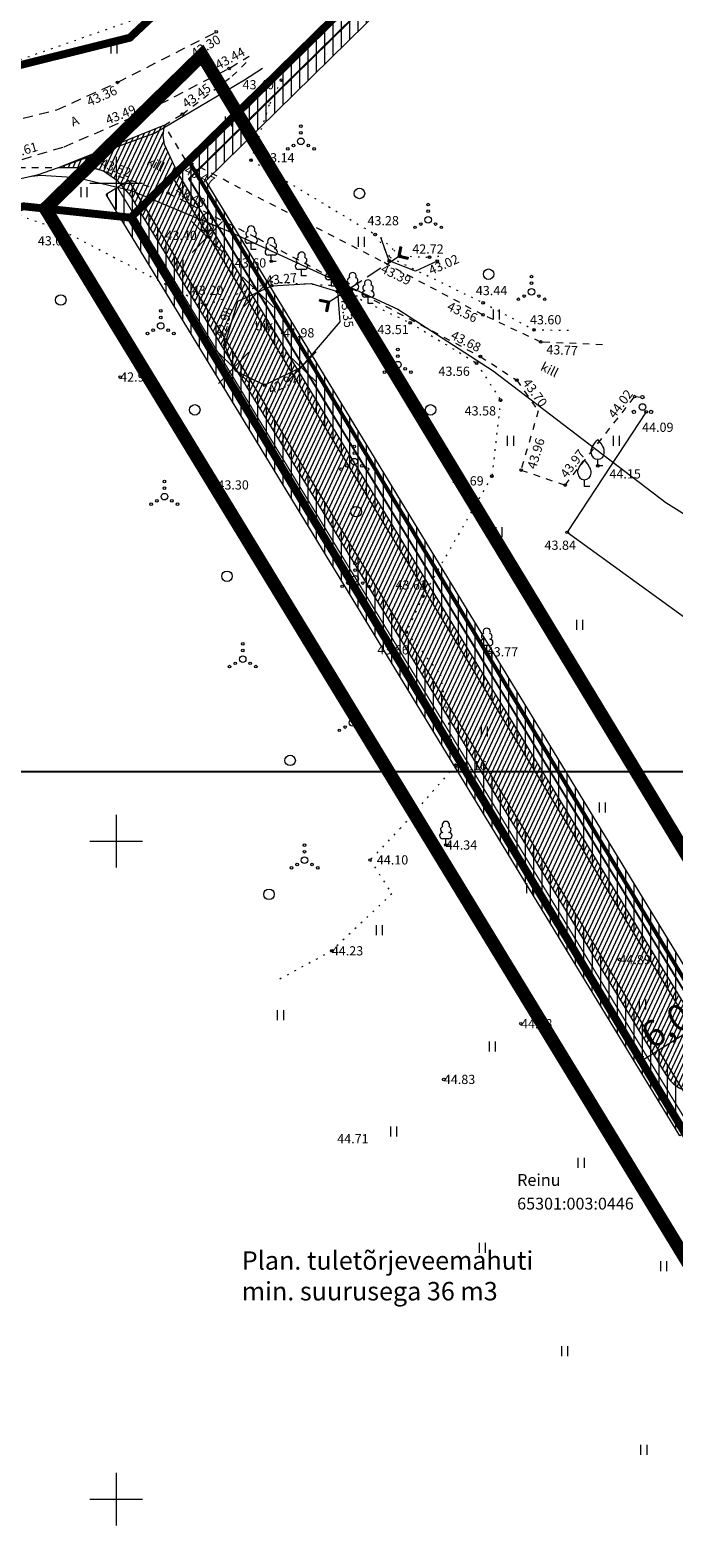
# Model space of a CAD drawing. Units: metres. Extents: x 551976 to 552839, y 6578534 to 6579252.
# Drawn here: x 552243 to 552292, y 6578797 to 6578912 of the extents above; entities that cross this region are included whole.
import ezdxf
from ezdxf.enums import TextEntityAlignment as Align

# ---------------------------------------------------------------- set-up
doc = ezdxf.new("R2010")
doc.units = ezdxf.units.M
for name, pattern in [('ACAD_ISO03W100', [30, 12, -18]), ('ASFBET', [2.5, 1.5, -1]), ('CENTER', [2, 1.25, -0.25, 0.25, -0.25]), ('KATASTRIPIIR', [0.02, 0.01, 0.01]), ('KOLVIK', [1.25, 0.25, -1]), ('KRAAVIPERV', [0.02, 0.01, 0.01]), ('KRUUSKILL', [2, 1, -1]), ('NOLVAALL', [1.2, 0.2, -1]), ('NOLVAPEAL', [0.2, 0.1, 0.1]), ('TRUUP', [3.5, 2.5, -1])]:
    doc.linetypes.add(name, pattern=pattern)
for name, color, linetype, lineweight in [('-c-proj_W1', 1, 'Kaabel uus1', 9), ('00_likv objekt', 7, 'Continuous', 5), ('00_ol.ol kinnistupiir', 7, 'Continuous', 5), ('00_plan_teed', 7, 'Continuous', 0), ('00_planeeritava ala piir', 7, 'Continuous', 5), ('00_s_ehitusõigus', 7, 'Continuous', 5), ('00_uued krundid', 7, 'Continuous', 5), ('KORGUS-EH2000', 251, 'Continuous', 0), ('PL_tehno_side', 40, 'SIDE', 18)]:
    doc.layers.add(name, color=color, linetype=linetype, lineweight=lineweight)
for name, color, linetype in [('00_mõõtkett', 7, 'Continuous'), ('AED', 15, 'Continuous'), ('HALJASTUS', 251, 'Continuous'), ('PIIR', 32, 'Continuous'), ('PUU', 251, 'Continuous'), ('RELJEEF', 34, 'Continuous'), ('SITRASS', 102, 'Continuous'), ('TEE', 7, 'Continuous'), ('TRUUP', 6, 'Continuous'), ('VEEKOGU', 5, 'Continuous'), ('VORK', 7, 'Continuous')]:
    doc.layers.add(name, color=color, linetype=linetype)
doc.styles.add('Arial', font='arial.ttf')
doc.styles.add('Linetypes', font='swissl.ttf')
doc.styles.get("Standard").update_dxf_attribs({"font": 'txt.shx'})
doc.styles.add('Style-INTL_ISO', font='INTL_ISO.shx')
doc.styles.add('Style-INTL_ISO_ITALIC', font='INTL_ISO_ITALIC.shx')
doc.styles.add('SWISL', font='swissl.ttf')
doc.linetypes.add('Kaabel uus1', pattern='A,12.7,-5.08,["W1",Arial,S=2.54,R=0,X=-2.54,Y=-1.27],-5.08', length=22.86)
doc.linetypes.add('LA_AED', pattern='A,2.5,[136,mkm.shx,S=0.8,R=0,X=0,Y=0],2.5', length=5)
doc.linetypes.add('SI_KBL', pattern='A,8,-2,4,[132,mkm.shx,S=0.5,R=0,X=0,Y=0],4,-2', length=20)
doc.linetypes.add('SIDE', pattern='A,0.5,-0.2,["S1",Linetypes,S=0.1,R=0,X=-0.1,Y=-0.05],-0.2,0.5,-0.2', length=1.6)
doc.dimstyles.new('KAS-2', dxfattribs={"dimtxt": 2, "dimasz": 0.5, "dimexe": 0.18, "dimexo": 0, "dimgap": 0.1, "dimtad": 1, "dimdec": 1, "dimrnd": 1, "dimzin": 0, "dimtxsty": 'SWISL', "dimblk1": 'OBLIQUE', "dimblk2": 'OBLIQUE', "dimsah": 1, "dimcen": 0.09, "dimclrd": 256, "dimclre": 256, "dimclrt": 256, "dimaunit": 1, "dimazin": 0, "dimtfac": 0.99, "dimtdec": 1, "dimtmove": 0, "dimatfit": 3, "dimldrblk": 'OBLIQUE', "dimfxl": 1, "dimtolj": 1, "dimtzin": 0, "dimlwd": 9, "dimlwe": 9, "dimarcsym": 0})
picture_1 = doc.add_image_def('image1.png', size_in_pixel=(1522, 913))

# ---------------------------------------------------------------- blocks, each defined once
blk = doc.blocks.new('LEHTP1_1')
at = {"layer": 'PUU', "linetype": 'Continuous', "lineweight": 0}
for p, q in [((0.48, 0.95), (-0.48, 0.95)), ((0, 0), (0, 0.95)), ((0.76, 0), (0, 0))]:
    blk.add_line(p, q, dxfattribs=at)
for centre, radius, start, end in [((-0.34, 2.35), 0.465, 109.0217, 253.1415), ((0, 3.04), 0.554, 332.5799, 207.4201), ((0.34, 2.35), 0.465, 286.8508, 70.9859), ((-0.47, 1.42), 0.475, 90.0016, 269.3953), ((0.47, 1.42), 0.475, 270.6047, 89.9984)]:
    blk.add_arc(centre, radius, start, end, dxfattribs=at)
blk = doc.blocks.new('TORVAL_1')
at = {"layer": 'TRUUP', "linetype": 'Continuous', "lineweight": 0}
for p, q in [((-1.1, 0.9), (-0.9, 1.1)), ((-0.2, 0), (-1.1, 0.9)), ((-1.1, -0.9), (-0.2, 0)), ((-1.09, 0.89), (-0.79, 0.99)), ((-1.05, 0.85), (-0.75, 0.95)), ((-1.04, 0.96), (-0.83, 1.03)), ((-1.01, 0.81), (-0.71, 0.91)), ((0, 0), (-1, 1)), ((-1, -1), (0, 0)), ((-0.97, 0.77), (-0.67, 0.87)), ((-0.96, 1.04), (-0.87, 1.07)), ((-0.93, 0.73), (-0.63, 0.83)), ((0.2, 0), (-0.9, 1.1)), ((-0.89, 0.69), (-0.59, 0.79)), ((-0.86, 0.65), (-0.55, 0.75)), ((-0.82, 0.61), (-0.51, 0.71)), ((-0.78, 0.57), (-0.47, 0.67)), ((-0.74, 0.54), (-0.43, 0.64)), ((-0.7, 0.5), (-0.39, 0.6)), ((-0.66, 0.46), (-0.35, 0.56)), ((-0.62, 0.42), (-0.31, 0.52)), ((-0.58, 0.38), (-0.28, 0.48)), ((-0.54, 0.34), (-0.24, 0.44)), ((-0.5, 0.3), (-0.2, 0.4)), ((-0.46, 0.26), (-0.16, 0.36)), ((-0.42, 0.22), (-0.12, 0.32)), ((-0.4, -0.2), (0.2, 0)), ((-0.38, 0.18), (-0.08, 0.28)), ((-0.34, 0.14), (-0.04, 0.24)), ((-0.32, -0.12), (0.16, 0.04)), ((-0.3, 0.1), (0, 0.2)), ((-0.26, 0.06), (0.04, 0.16)), ((-0.24, -0.04), (0.12, 0.08)), ((-0.22, 0.02), (0.08, 0.12)), ((-1.1, -0.9), (-0.5, -0.7)), ((-1.1, -0.9), (-0.9, -1.1)), ((-1.06, -0.94), (-0.58, -0.78)), ((-1.02, -0.82), (-0.42, -0.63)), ((-1.02, -0.98), (-0.66, -0.86)), ((-0.98, -1.02), (-0.74, -0.94)), ((-0.95, -0.75), (-0.35, -0.55)), ((-0.94, -1.06), (-0.82, -1.02)), ((-0.9, -1.1), (0.2, 0)), ((-0.87, -0.67), (-0.27, -0.47)), ((-0.79, -0.59), (-0.19, -0.39)), ((-0.71, -0.51), (-0.11, -0.31)), ((-0.63, -0.43), (-0.03, -0.23)), ((-0.55, -0.35), (0.05, -0.15)), ((-0.47, -0.27), (0.13, -0.08))]:
    blk.add_line(p, q, dxfattribs=at)
blk = doc.blocks.new('PQQSAS_1')
at = {"layer": 'PUU', "linetype": 'Continuous', "lineweight": 0}
for centre, radius in [((0, 0), 0.5), ((0, 1.5), 0.25), ((-1.3, -0.75), 0.25), ((1.3, -0.75), 0.25)]:
    blk.add_circle(centre, radius, dxfattribs=at)
blk = doc.blocks.new('VILJA1_1')
at = {"layer": 'PUU', "linetype": 'Continuous', "lineweight": 0}
for p, q in [((0, 0), (0, 1)), ((0.8, 0), (0, 0))]:
    blk.add_line(p, q, dxfattribs=at)
at = {"layer": 'PUU', "linetype": 'Continuous', "lineweight": 0, "flags": 128}
for points in [[(-1, 2), (-1, 2.3), (-0.98, 2.43), (-0.91, 2.69), (-0.79, 2.93), (-0.5, 3.4), (-0.18, 3.81), (0, 4)], [(1, 2), (1, 2.3), (0.98, 2.43), (0.91, 2.69), (0.79, 2.93), (0.5, 3.4), (0.18, 3.81), (0, 4)]]:
    blk.add_lwpolyline(points, dxfattribs=at)
at = {"layer": 'PUU', "linetype": 'Continuous', "lineweight": 0}
blk.add_arc((0, 2), 1, 180, 0, dxfattribs=at)
blk = doc.blocks.new('RING02_4')
at = {"layer": 'KORGUS-EH2000', "color": 32, "linetype": 'Continuous', "lineweight": 0}
blk.add_circle((-0.01, 0), 0.25, dxfattribs=at)
blk = doc.blocks.new('RING02_5')
at = {"layer": 'KORGUS-EH2000', "color": 32, "linetype": 'Continuous', "lineweight": 0}
blk.add_circle((0.01, 0.01), 0.25, dxfattribs=at)
blk = doc.blocks.new('RING02_6')
at = {"layer": 'KORGUS-EH2000', "color": 32, "linetype": 'Continuous', "lineweight": 0}
blk.add_circle((0.01, -0.01), 0.25, dxfattribs=at)
blk = doc.blocks.new('RING02_7')
at = {"layer": 'KORGUS-EH2000', "color": 32, "lineweight": 0}
blk.add_circle((0, 0), 0.2, dxfattribs=at)
blk = doc.blocks.new('VQSA_1')
at = {"layer": 'HALJASTUS', "linetype": 'Continuous', "lineweight": 0}
for centre, radius in [((0, 2.3), 0.2), ((0, 0), 0.5), ((0, 1.3), 0.2), ((-2, -1.15), 0.2), ((-1.13, -0.65), 0.2), ((1.13, -0.65), 0.2), ((2, -1.15), 0.2)]:
    blk.add_circle(centre, radius, dxfattribs=at)
blk = doc.blocks.new('METS_1')
at = {"layer": 'HALJASTUS', "linetype": 'Continuous', "lineweight": 0}
blk.add_circle((0, 0), 0.8, dxfattribs=at)
blk = doc.blocks.new('HEIN_1')
at = {"layer": 'HALJASTUS', "linetype": 'Continuous', "lineweight": 0}
for p, q in [((-0.46, 0.76), (-0.46, -0.76)), ((0.46, 0.76), (0.46, -0.76))]:
    blk.add_line(p, q, dxfattribs=at)
blk = doc.blocks.new('VKORIS_1')
at = {"layer": 'VORK', "linetype": 'Continuous', "lineweight": 0}
for p, q in [((0, 4), (0, -4)), ((-4, 0), (4, 0))]:
    blk.add_line(p, q, dxfattribs=at)
blk = doc.blocks.new('_OBLIQUE')
at = {"color": 0, "linetype": 'ByBlock'}
blk.add_line((-0.5, -0.5), (0.5, 0.5), dxfattribs=at)
blk = doc.blocks.new('*D53')
at = {"layer": '00_mõõtkett', "color": 0, "lineweight": 9, "transparency": 16777216}
for p, q in [((552294.98, 6578836.47), (552289.93, 6578833.32)), ((552294.98, 6578836.47), (552294.88, 6578836.62)), ((552289.93, 6578833.32), (552289.84, 6578833.47))]:
    blk.add_line(p, q, dxfattribs=at)
at = {"layer": 'Defpoints', "color": 0, "transparency": 16777216}
for p in [(552294.98, 6578836.47), (552289.93, 6578833.32), (552289.93, 6578833.32)]:
    blk.add_point(p, dxfattribs=at)
at = {"layer": '00_mõõtkett', "color": 0, "lineweight": 9, "transparency": 16777216, "xscale": 0.5, "yscale": 0.5, "zscale": 0.5}
for p, rotation in [((552294.98, 6578836.47), 32.00010769871991), ((552289.93, 6578833.32), 212.0001076987199)]:
    blk.add_blockref('_OBLIQUE', p, dxfattribs=dict(at, rotation=rotation))
at = {"layer": '00_mõõtkett', "color": 0, "transparency": 16777216, "insert": (552291.77, 6578835.99), "char_height": 2, "attachment_point": 5, "rotation": 32.0001, "style": 'SWISL'}
blk.add_mtext('\\A1;6,0', dxfattribs=at)
blk = doc.blocks.new('rist')
at = {"layer": '00_likv objekt', "color": 1}
for p, q in [((541816.34, 6586663.75), (541814.19, 6586665.85)), ((541814.22, 6586663.72), (541816.31, 6586665.87))]:
    blk.add_line(p, q, dxfattribs=at)

msp = doc.modelspace()

# ---------------------------------------------------------------- hatches: boundary and pattern name
at = {"layer": '00_plan_teed', "linetype": 'Continuous'}
h = msp.add_hatch(dxfattribs=at)
h.set_pattern_fill('ANSI31', color=6, scale=0.2, angle=45, style=0)
h.paths.add_polyline_path([(552309.33, 6578837.96), (552307.58, 6578840.83), (552319.03, 6578848.02), (552317.2, 6578851), (552305.76, 6578843.82), (552305.64, 6578844.02), (552304.67, 6578856.04), (552302.67, 6578855.88), (552303.68, 6578843.38), (552304.06, 6578842.77), (552295.19, 6578837.19), (552256.8, 6578900.17), (552299.98, 6578942.57), (552302.27, 6578942.15), (552302.51, 6578942.1), (552302.82, 6578944.08), (552302.63, 6578944.12), (552299.32, 6578944.72), (552281.45, 6578927.17), (552254.26, 6578900.49), (552294.53, 6578834.42), (552303.83, 6578840.25), (552305.32, 6578837.81), (552293.47, 6578830.39), (552250.96, 6578900.19), (552249.25, 6578899.15), (552292.82, 6578827.62)])
at = {"layer": '00_plan_teed'}
h = msp.add_hatch(dxfattribs=at)
h.set_pattern_fill('ANSI31,_O', color=256, scale=0.1, angle=20)
h.set_pattern_definition([(65, (0, 0), (-0.287752722384, 0.134181298103), [])])
edge = h.paths.add_edge_path()
edge.add_line((552251.69, 6578898), (552291.72, 6578832.31))
edge.add_arc((552294.43, 6578833.95), 3.17, 211.3547, 300.4891)
edge.add_line((552296.03, 6578831.22), (552308.23, 6578838.88))
edge.add_line((552308.23, 6578838.88), (552317.73, 6578836.57))
edge.add_line((552317.73, 6578836.57), (552323.71, 6578840.32))
edge.add_line((552323.71, 6578840.32), (552317.47, 6578850.57))
edge.add_line((552317.47, 6578850.57), (552306.49, 6578843.69))
edge.add_line((552306.49, 6578843.69), (552306.15, 6578842.3))
edge.add_line((552306.15, 6578842.3), (552294.7, 6578835.11))
edge.add_line((552294.7, 6578835.11), (552254.63, 6578900.87))
edge.add_line((552254.63, 6578900.87), (552253.68, 6578902.94))
edge.add_line((552253.68, 6578902.94), (552253.57, 6578903.63))
edge.add_line((552253.57, 6578903.63), (552253.66, 6578904.41))
edge.add_line((552253.66, 6578904.41), (552245.67, 6578901.2))
edge.add_line((552245.67, 6578901.2), (552248.11, 6578901.19))
edge.add_line((552248.11, 6578901.19), (552249.04, 6578900.93))
edge.add_line((552249.04, 6578900.93), (552250.05, 6578900.24))
edge.add_line((552250.05, 6578900.24), (552251.09, 6578899.05))
edge.add_line((552251.09, 6578899.05), (552251.69, 6578898))

# ---------------------------------------------------------------- linework, layer by layer
at = {"layer": '-c-proj_W1', "ltscale": 0.5}
msp.add_lwpolyline([(552302.45, 6578943.13, 0.15, 0.15, 0), (552302.45, 6578943.13, 0.15, 0.15, 0), (552302.45, 6578943.13, 0.15, 0.15, 0), (552299.65, 6578943.64, 0.15, 0.15, 0), (552299.65, 6578943.64, 0.15, 0.15, 0), (552299.65, 6578943.64, 0.15, 0.15, 0), (552299.65, 6578943.64, 0.15, 0.15, 0), (552255.53, 6578900.33, 0.15, 0.15, 0), (552294.86, 6578835.8, 0.15, 0.15, 0), (552318.2, 6578850.45, 0, 0, 0)], format="xyseb", dxfattribs=at)
at = {"layer": '00_ol.ol kinnistupiir', "color": 36, "const_width": 0.6}
msp.add_lwpolyline([(552020.7, 6579060.81), (551993.05, 6579129.92), (552030.07, 6579121.7), (552033.01, 6579140.43), (552041.73, 6579131.61), (552056.15, 6579117.16), (552070.78, 6579102.59), (552078.68, 6579095.16), (552095.52, 6579088.01), (552136.13, 6579071.85), (552166.96, 6579059.39), (552198.06, 6579046.74), (552215.34, 6579038.97), (552218.7, 6579038.78), (552221.42, 6579040.31), (552243.54, 6579060.34), (552303.65, 6578960.34), (552251.03, 6578911.05), (552153.07, 6578886.61), (552120.85, 6578869.21), (552065.79, 6579029.17), (552053.43, 6579034.24), (552020.7, 6579060.81)], close=True, dxfattribs=at)
for points in [[(552120.85, 6578869.21), (552153.07, 6578886.61), (552251.03, 6578911.05), (552303.65, 6578960.34), (552243.54, 6579060.34), (552254.67, 6579070.23), (552292.13, 6579009.62), (552303.79, 6578990.76), (552321.48, 6578962.09), (552319.06, 6578961.13), (552314.17, 6578959.18), (552307.4, 6578952.65), (552251.1, 6578897.38), (552242.98, 6578898.24), (552175.46, 6578882.06), (552159.34, 6578875.56), (552032.6, 6578810.35)], [(552134, 6578663.81), (552118.47, 6578748.12), (552053.27, 6578734), (552054.2, 6578744.55), (552052.87, 6578766.12), (552049.35, 6578784.86), (552042.03, 6578799.62), (552032.6, 6578810.35), (552032.6, 6578810.35), (552159.34, 6578875.56), (552175.46, 6578882.06), (552242.98, 6578898.24), (552251.1, 6578897.38), (552323.35, 6578778), (552372.46, 6578808.95), (552401.28, 6578827.2), (552406.64, 6578830.37), (552427.11, 6578673.98)]]:
    msp.add_lwpolyline(points, dxfattribs=at)
at = {"layer": '00_plan_teed', "color": 6, "linetype": 'Continuous', "flags": 128}
for points in [[(552309.33, 6578837.96), (552307.58, 6578840.83), (552319.03, 6578848.02), (552317.2, 6578851), (552305.76, 6578843.82), (552305.64, 6578844.02), (552304.67, 6578856.04), (552302.67, 6578855.88), (552303.68, 6578843.38), (552304.06, 6578842.77), (552295.19, 6578837.19), (552256.8, 6578900.17), (552256.8, 6578900.17), (552256.8, 6578900.17), (552256.8, 6578900.17), (552299.98, 6578942.57)], [(552281.45, 6578927.17), (552254.26, 6578900.49), (552254.26, 6578900.49), (552254.26, 6578900.49), (552294.53, 6578834.42), (552303.83, 6578840.25)], [(552250.96, 6578900.19), (552249.25, 6578899.15)], [(552305.32, 6578837.81), (552293.47, 6578830.39), (552250.96, 6578900.19)], [(552309.33, 6578837.96), (552292.82, 6578827.62), (552249.25, 6578899.15)]]:
    msp.add_lwpolyline(points, dxfattribs=at)
at = {"layer": '00_plan_teed', "flags": 128}
msp.add_lwpolyline([(552251.69, 6578898), (552291.72, 6578832.31, 0.409796), (552296.03, 6578831.22), (552308.23, 6578838.88), (552317.73, 6578836.57), (552323.71, 6578840.32), (552317.47, 6578850.57), (552306.49, 6578843.69), (552306.15, 6578842.3), (552294.7, 6578835.11), (552254.63, 6578900.87), (552253.68, 6578902.94), (552253.57, 6578903.63), (552253.66, 6578904.41), (552245.67, 6578901.2), (552248.11, 6578901.19), (552249.04, 6578900.93), (552250.05, 6578900.24), (552251.09, 6578899.05), (552251.69, 6578898)], format="xyb", dxfattribs=at)
at = {"layer": '00_planeeritava ala piir', "color": 230, "linetype": 'CENTER', "ltscale": 5, "const_width": 1}
msp.add_lwpolyline([(552256.52, 6578909.73), (552296.67, 6578843.44), (552347.82, 6578875.48), (552378.79, 6578807.06), (552322.05, 6578771), (552244.62, 6578898.07)], close=True, dxfattribs=at)
at = {"layer": '00_uued krundid', "color": 1, "linetype": 'Continuous', "const_width": 0.3}
msp.add_lwpolyline([(552317.43, 6578850.62), (552294.98, 6578836.47), (552255.5, 6578901.7), (552251.1, 6578897.38), (552293.06, 6578828.19), (552308.41, 6578837.81), (552316.55, 6578835.83), (552323.71, 6578840.32), (552317.43, 6578850.62)], dxfattribs=at)
at = {"layer": 'AED', "linetype": 'LA_AED', "lineweight": 0, "ltscale": 0.5}
msp.add_lwpolyline([(552290.26, 6578882.63), (552284.26, 6578873.47), (552298.23, 6578863.35), (552317.49, 6578849.23), (552327.78, 6578862.74), (552336.47, 6578874.03), (552335.75, 6578874.62), (552328.33, 6578881.13)], dxfattribs=at)
at = {"layer": 'HALJASTUS', "linetype": 'KOLVIK', "lineweight": 0, "ltscale": 0.5}
for points in [[(552230.55, 6578905.49), (552234.44, 6578906.49), (552255.43, 6578913.85), (552257.74, 6578914.66)], [(552262.56, 6578907.83), (552261.62, 6578905.94), (552260.24, 6578901.75), (552269.68, 6578896.1), (552270.78, 6578894.37), (552277.87, 6578890.91), (552281.74, 6578888.86), (552284.73, 6578888.82)], [(552231.84, 6578896.27), (552231.85, 6578896.27), (552238.19, 6578897.8), (552241.46, 6578897.97), (552245.9, 6578896.42), (552256.78, 6578890.74), (552261.77, 6578892.5), (552266.29, 6578892.24), (552272.33, 6578889.39), (552277.38, 6578886.33), (552279.2, 6578883.51), (552278.54, 6578877.73), (552273.3, 6578868.62), (552272.04, 6578865.89), (552274.62, 6578862.69), (552275.77, 6578855.75), (552271.61, 6578851), (552269.29, 6578848.57), (552270.94, 6578846), (552266.38, 6578841.67), (552262, 6578839.29)]]:
    msp.add_lwpolyline(points, dxfattribs=at)
at = {"layer": 'PIIR', "color": 240, "linetype": 'KATASTRIPIIR', "lineweight": 0, "ltscale": 0.5}
msp.add_lwpolyline([(552251.1, 6578897.38), (552255.5, 6578901.7), (552294.98, 6578836.47), (552345.56, 6578868.35), (552372.46, 6578808.95), (552323.35, 6578778), (552251.1, 6578897.38)], close=True, dxfattribs=at)
msp.add_3dface([(552255.5, 6578901.7), (552307.4, 6578952.65), (552345.56, 6578868.35), (552294.98, 6578836.47)], dxfattribs=at)
at = {"layer": 'PL_tehno_side', "ltscale": 15}
msp.add_lwpolyline([(552307.11, 6578837.76, 0.1, 0.1, 0), (552293.14, 6578829.01, 0.1, 0.1, 0), (552250.1, 6578899.67, 0, 0, 0)], format="xyseb", dxfattribs=at)
at = {"layer": 'RELJEEF', "linetype": 'NOLVAPEAL', "lineweight": 0, "ltscale": 0.5}
msp.add_lwpolyline([(552274.39, 6578894.07), (552272.73, 6578893.32), (552270.74, 6578894.09), (552270.11, 6578895.88)], dxfattribs=at)
at = {"layer": 'RELJEEF', "linetype": 'NOLVAALL', "lineweight": 0, "ltscale": 0.5}
msp.add_lwpolyline([(552270.11, 6578895.88), (552271.08, 6578894.9), (552271.73, 6578894.47), (552273.81, 6578894.37), (552274.56, 6578894.46)], dxfattribs=at)
at = {"layer": 'SITRASS', "linetype": 'SI_KBL', "lineweight": 0, "ltscale": 0.5, "flags": 128}
for points in [[(552232.7, 6578898), (552240.6, 6578899.88), (552244.1, 6578900.65), (552247.93, 6578902.01), (552252.92, 6578903.8), (552259.75, 6578907.84), (552261.11, 6578908.75)], [(552243.59, 6578900.53), (552244.28, 6578900.6), (552247.01, 6578900.42), (552251.14, 6578899.45), (552258.52, 6578896.35), (552271.39, 6578890.43), (552278.64, 6578885.74), (552284.95, 6578880.92), (552291.76, 6578875.73), (552299.08, 6578871.15), (552304.64, 6578868.86)]]:
    msp.add_lwpolyline(points, dxfattribs=at)
at = {"layer": 'TEE', "linetype": 'ASFBET', "lineweight": 0, "ltscale": 0.5}
for points in [[(552231.6, 6578901.93), (552232.53, 6578902.11), (552240.51, 6578904.35), (552245.49, 6578905.57), (552250.09, 6578907.66), (552257.6, 6578911.49)], [(552232.09, 6578898.68), (552241.65, 6578901.45), (552246.05, 6578902.77), (552252.19, 6578905.42), (552258.57, 6578908.72), (552260.11, 6578909.66)]]:
    msp.add_lwpolyline(points, dxfattribs=at)
at = {"layer": 'TEE', "linetype": 'KRUUSKILL', "lineweight": 0, "ltscale": 0.5}
for points in [[(552286.94, 6578887.72), (552282.25, 6578887.93), (552277.86, 6578889.99), (552270.11, 6578894.09), (552255.28, 6578901.76), (552253.66, 6578904.4), (552255.03, 6578905.25), (552258.8, 6578908.12), (552259.99, 6578909.27)], [(552232.09, 6578898.68), (552240.35, 6578900.74), (552242.6, 6578901.19), (552248.23, 6578901.2), (552253.93, 6578899.25), (552260.75, 6578895.81), (552277.66, 6578886.83), (552280.43, 6578885.03), (552282.06, 6578882.69), (552280.75, 6578878.2), (552284.1, 6578877.06), (552289.39, 6578883.78), (552290.19, 6578883.7)]]:
    msp.add_lwpolyline(points, dxfattribs=at)
at = {"layer": 'TRUUP', "linetype": 'TRUUP', "lineweight": 0, "ltscale": 0.5}
msp.add_lwpolyline([(552266.14, 6578890.95), (552271.47, 6578894.45)], dxfattribs=at)
at = {"layer": 'VEEKOGU', "linetype": 'KRAAVIPERV', "lineweight": 0, "ltscale": 0.5}
msp.add_lwpolyline([(552264.82, 6578892.38), (552266.8, 6578891.77), (552266.98, 6578889.47), (552264, 6578885.97), (552261.27, 6578884.66), (552259.1, 6578885.72), (552258.87, 6578886.09), (552258.25, 6578887.72), (552259.24, 6578891.04), (552261.82, 6578892.21), (552264.82, 6578892.38)], close=True, dxfattribs=at)

# ---------------------------------------------------------------- block references
at = {"layer": '00_likv objekt', "color": 0, "linetype": 'ACAD_ISO03W100', "xscale": 1.1, "yscale": 1.1, "zscale": 1.1}
for p in [(-43739.87, -666435.36), (-43736.02, -666439.55), (-43737.86, -666445.31), (-43732.74, -666445.27)]:
    msp.add_blockref('rist', p, dxfattribs=at)
at = {"layer": 'HALJASTUS', "linetype": 'Continuous', "lineweight": 0, "xscale": 0.5, "yscale": 0.5}
for name, p in [('HEIN_1', (552249.83, 6578910.22)), ('HEIN_1', (552258.52, 6578904.69)), ('VQSA_1', (552264.03, 6578903.18)), ('HEIN_1', (552247.55, 6578899.32)), ('METS_1', (552268.48, 6578899.22)), ('VQSA_1', (552273.7, 6578897.22)), ('HEIN_1', (552268.61, 6578895.55)), ('HEIN_1', (552254.84, 6578893.79)), ('METS_1', (552278.29, 6578893.08)), ('VQSA_1', (552281.55, 6578891.75)), ('METS_1', (552245.79, 6578891.12)), ('VQSA_1', (552253.38, 6578889.15)), ('HEIN_1', (552278.87, 6578890.02)), ('VQSA_1', (552271.39, 6578886.21)), ('METS_1', (552255.97, 6578882.77)), ('METS_1', (552273.88, 6578882.77)), ('HEIN_1', (552279.94, 6578880.42)), ('HEIN_1', (552287.99, 6578880.42)), ('VQSA_1', (552268.09, 6578878.84)), ('VQSA_1', (552253.66, 6578876.18)), ('METS_1', (552268.23, 6578875.04)), ('HEIN_1', (552279.06, 6578873.49)), ('VQSA_1', (552268.16, 6578869.94)), ('METS_1', (552258.42, 6578870.13)), ('HEIN_1', (552285.19, 6578866.44)), ('VQSA_1', (552259.61, 6578863.84)), ('VQSA_1', (552267.95, 6578859)), ('HEIN_1', (552277.95, 6578858.34)), ('METS_1', (552263.21, 6578856.14)), ('HEIN_1', (552286.91, 6578852.57)), ('VQSA_1', (552264.31, 6578848.55)), ('METS_1', (552261.61, 6578845.96)), ('HEIN_1', (552281.39, 6578846.43)), ('HEIN_1', (552269.98, 6578843.24)), ('HEIN_1', (552289.97, 6578837.6)), ('HEIN_1', (552262.47, 6578836.77)), ('HEIN_1', (552278.57, 6578834.41)), ('HEIN_1', (552271.06, 6578827.93)), ('HEIN_1', (552285.31, 6578825.57)), ('HEIN_1', (552277.8, 6578819.1)), ('HEIN_1', (552291.57, 6578817.72)), ('HEIN_1', (552284.06, 6578811.24)), ('HEIN_1', (552290.07, 6578803.76))]:
    msp.add_blockref(name, p, dxfattribs=at)
at = {"layer": 'KORGUS-EH2000', "color": 251, "linetype": 'Continuous', "lineweight": 0, "xscale": 0.3999990686758433, "yscale": 0.3999990686758433}
for name, p in [('RING02_6', (552257.6, 6578911.5)), ('RING02_4', (552250.1, 6578907.66)), ('RING02_6', (552258.57, 6578908.72)), ('RING02_6', (552252.19, 6578905.42)), ('RING02_4', (552255.03, 6578905.25)), ('RING02_5', (552248.23, 6578901.2)), ('RING02_5', (552255.28, 6578901.76)), ('RING02_5', (552253.93, 6578899.25)), ('RING02_5', (552270.74, 6578894.09)), ('RING02_6', (552274.39, 6578894.07)), ('RING02_5', (552261.82, 6578892.21)), ('RING02_6', (552266.8, 6578891.77)), ('RING02_5', (552277.86, 6578889.99)), ('RING02_6', (552258.25, 6578887.72)), ('RING02_6', (552282.25, 6578887.94)), ('RING02_6', (552277.66, 6578886.83)), ('RING02_5', (552280.43, 6578885.03)), ('RING02_6', (552261.27, 6578884.66)), ('RING02_4', (552289.39, 6578883.78)), ('RING02_4', (552280.76, 6578878.2)), ('RING02_5', (552284.1, 6578877.06))]:
    msp.add_blockref(name, p, dxfattribs=at)
at = {"layer": 'KORGUS-EH2000', "color": 251, "lineweight": 0, "xscale": 0.5, "yscale": 0.5}
for p in [(552262.55, 6578907.82), (552260.24, 6578901.75), (552245.9, 6578896.42), (552256.92, 6578895.92), (552269.68, 6578896.1), (552261.78, 6578894.06), (552273.81, 6578894.37), (552256.78, 6578890.74), (552277.87, 6578890.91), (552272.34, 6578889.39), (552262.67, 6578888.63), (552281.74, 6578888.86), (552277.38, 6578886.33), (552250.3, 6578885.27), (552279.2, 6578883.51), (552290.26, 6578882.63), (552286.58, 6578878.52), (552257.69, 6578877.07), (552278.54, 6578877.73), (552284.26, 6578873.47), (552273.3, 6578868.62), (552272.04, 6578865.89), (552278.15, 6578864.39), (552275.77, 6578855.75), (552275.04, 6578849.71), (552269.28, 6578848.57), (552266.38, 6578841.67), (552288.23, 6578841), (552280.75, 6578836.13), (552274.89, 6578831.9)]:
    msp.add_blockref('RING02_7', p, dxfattribs=at)
at = {"layer": 'PUU', "linetype": 'Continuous', "lineweight": 0, "xscale": 0.5, "yscale": 0.5}
for name, p in [('LEHTP1_1', (552256.92, 6578895.92)), ('LEHTP1_1', (552260.25, 6578894.96)), ('LEHTP1_1', (552261.78, 6578894.06)), ('LEHTP1_1', (552264.08, 6578892.97)), ('LEHTP1_1', (552266.35, 6578892.18)), ('LEHTP1_1', (552267.96, 6578891.41)), ('LEHTP1_1', (552269.13, 6578890.86)), ('PQQSAS_1', (552289.98, 6578882.99)), ('VILJA1_1', (552286.58, 6578878.52)), ('VILJA1_1', (552285.57, 6578876.96)), ('LEHTP1_1', (552278.15, 6578864.39)), ('LEHTP1_1', (552275.04, 6578849.71))]:
    msp.add_blockref(name, p, dxfattribs=at)
at = {"layer": 'TRUUP', "linetype": 'Continuous', "lineweight": 0, "xscale": 0.5, "yscale": 0.5}
for p, rotation in [((552271.47, 6578894.45), 213.2986116811101), ((552266.14, 6578890.95), 33.2986116811101)]:
    msp.add_blockref('TORVAL_1', p, dxfattribs=dict(at, rotation=rotation))
at = {"layer": 'VORK', "linetype": 'Continuous', "lineweight": 0, "xscale": 0.5, "yscale": 0.5}
for p in [(552250, 6578900), (552250, 6578850), (552250, 6578800)]:
    msp.add_blockref('VKORIS_1', p, dxfattribs=at)

# ---------------------------------------------------------------- texts
at = {"layer": '00_s_ehitusõigus', "color": 0, "linetype": 'ACAD_ISO03W100', "insert": (552259.54, 6578816.97), "char_height": 1.4, "width": 27.06, "attachment_point": 4, "rotation": 0.0179}
msp.add_mtext('\\pi-0.0042,l0.0042,t0.0042;{\\fSwis721 Ex BT|b0|i0|c0|p34;Plan. tuletõrjeveemahuti\\Pmin. suurusega 36 m3}', dxfattribs=at)
at = {"layer": 'KORGUS-EH2000', "color": 251, "linetype": 'Continuous', "lineweight": 0, "style": 'Style-INTL_ISO_ITALIC'}
for s, rotation, p in [('43.30', 30.625, (552255.78, 6578909.8)), ('43.44', 28.5858, (552257.6, 6578908.92)), ('43.36', 23.9889, (552247.82, 6578906.14)), ('43.45', 35.8621, (552255.13, 6578905.95)), ('43.49', 22.1538, (552249.24, 6578904.76)), ('43.61', 16.4239, (552241.71, 6578902.13)), ('43.52', 339.6302, (552248.85, 6578901.58)), ('43.47', 335.0481, (552255.27, 6578901.08)), ('43.48', 331.4601, (552254.6, 6578899.56)), ('43.02', 24.0902, (552273.79, 6578893.33)), ('43.27', 5.2561, (552261.37, 6578892.61)), ('43.39', 334.3508, (552270.19, 6578893.56)), ('42.98', 74.0595, (552257.86, 6578888.26)), ('43.35', 277.1682, (552267.39, 6578891.39)), ('43.56', 334.9139, (552275.22, 6578890.71)), ('43.68', 333.1302, (552275.51, 6578888.53)), ('43.77', 357.4152, (552282.68, 6578887.37)), ('42.92', 27.4129, (552261.62, 6578884.24)), ('43.70', 306.1183, (552281.11, 6578885.05)), ('44.02', 53.1524, (552287.59, 6578882.28)), ('43.96', 73.1048, (552281.54, 6578878.32)), ('43.97', 52.7421, (552283.95, 6578877.74))]:
    msp.add_text(s, height=0.7, rotation=rotation, dxfattribs=at).set_placement(p, align=Align.MIDDLE_LEFT)
for s, p in [('43.40', (552259.6, 6578907.48)), ('43.14', (552261.16, 6578901.93)), ('43.28', (552269.09, 6578897.15)), ('43.40', (552253.74, 6578896.03)), ('43.09', (552244.05, 6578895.62)), ('42.72', (552272.49, 6578895)), ('43.60', (552259.01, 6578893.94)), ('43.20', (552255.75, 6578891.86)), ('43.44', (552277.32, 6578891.84)), ('43.60', (552281.43, 6578889.62)), ('41.98', (552262.67, 6578888.63)), ('43.51', (552269.84, 6578888.88)), ('43.56', (552274.48, 6578885.71)), ('42.99', (552250.3, 6578885.27)), ('43.58', (552276.47, 6578882.7)), ('44.09', (552289.95, 6578881.45)), ('44.15', (552287.47, 6578877.91)), ('43.30', (552257.69, 6578877.07)), ('43.69', (552275.53, 6578877.38)), ('43.84', (552282.54, 6578872.49)), ('43.61', (552271.22, 6578869.47)), ('43.66', (552269.84, 6578864.54)), ('43.77', (552278.15, 6578864.39)), ('44.16', (552275.77, 6578855.75)), ('44.34', (552275.04, 6578849.71)), ('44.10', (552269.8, 6578848.58)), ('44.23', (552266.38, 6578841.67)), ('44.89', (552288.23, 6578841)), ('44.78', (552280.75, 6578836.13)), ('44.83', (552274.89, 6578831.9)), ('44.71', (552266.79, 6578827.39))]:
    msp.add_text(s, height=0.7, dxfattribs=at).set_placement(p, align=Align.MIDDLE_LEFT)
at = {"layer": 'PIIR', "color": 240, "linetype": 'Continuous', "lineweight": 0, "style": 'Style-INTL_ISO'}
for s, p in [('Reinu', (552280.46, 6578824.26)), ('65301:003:0446', (552280.46, 6578822.46))]:
    msp.add_text(s, height=0.9, dxfattribs=at).set_placement(p, align=Align.MIDDLE_LEFT)
at = {"layer": 'TEE', "linetype": 'Continuous', "lineweight": 0, "style": 'Style-INTL_ISO'}
for s, rotation, p in [('A', 21.4429, (552246.85, 6578904.72)), ('kill', 333.2032, (552253, 6578901.46)), ('kill', 333.2032, (552282.92, 6578885.83))]:
    msp.add_text(s, height=0.7, rotation=rotation, dxfattribs=at).set_placement(p, align=Align.MIDDLE_CENTER)
at = {"layer": 'VEEKOGU', "linetype": 'Continuous', "lineweight": 0, "style": 'Style-INTL_ISO'}
msp.add_text('tiik', height=0.7, dxfattribs=at).set_placement((552261.22, 6578889.18), align=Align.MIDDLE_CENTER)

# ---------------------------------------------------------------- dimensions: what is measured, and where the dimension line sits
at = {"layer": '00_mõõtkett', "color": 250}
dim = msp.add_aligned_dim(p1=(552294.98, 6578836.47), p2=(552289.93, 6578833.32), distance=0, dimstyle='KAS-2', override={"dimclrd": 0, "dimclre": 0, "dimclrt": 0}, dxfattribs=at)
dim.commit()
dim.dimension.update_dxf_attribs({"geometry": '*D53', "text_midpoint": (552291.77, 6578835.99)})

# ---------------------------------------------------------------- referenced raster images: frames only (the image files are external)
at = {"color": 7, "true_color": 0xffffff}
image = msp.add_image(picture_1, insert=(552148.15, 6578855.26), size_in_units=(258.1, 154.82), dxfattribs=dict(at, brightness=70))
image.dxf.flags = 7

doc.saveas('drawing.dxf')
